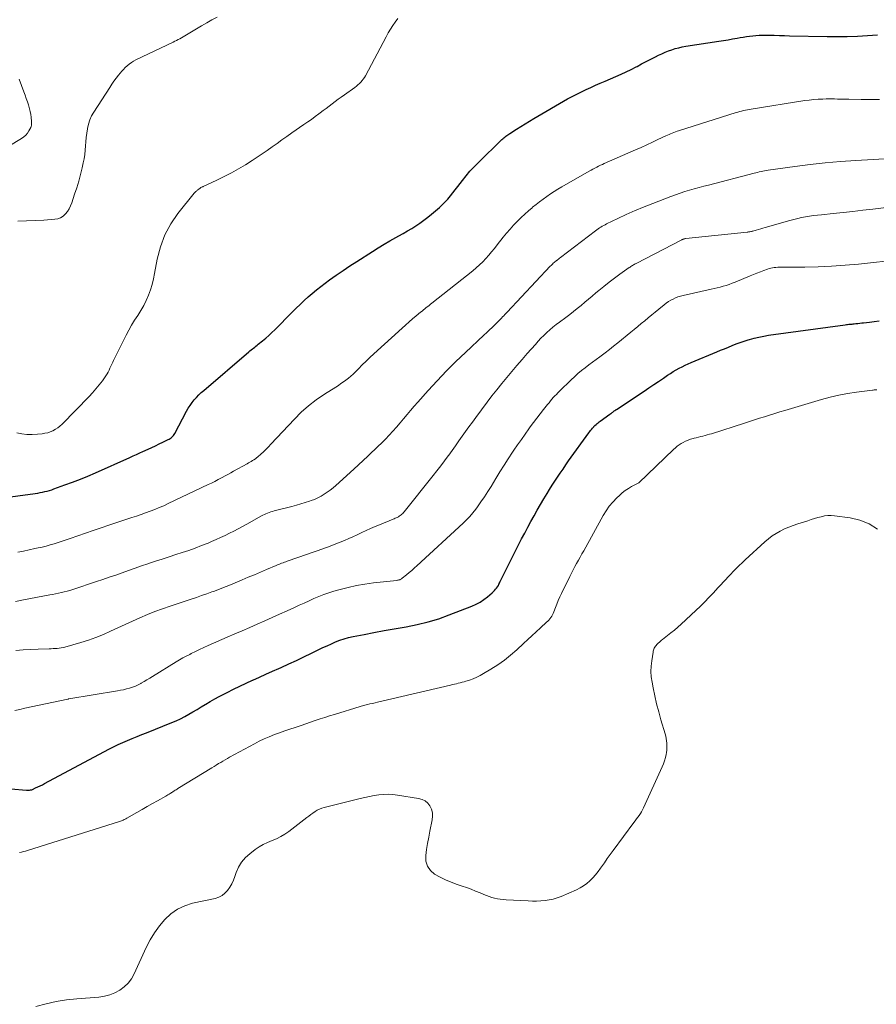
# Model space of a CAD drawing. Units: feet. Extents: x 1985000 to 1990020, y 560000 to 565000.
# Drawn here: x 1985688 to 1985852, y 562073 to 562261 of the extents above; entities that cross this region are included whole.
import ezdxf

# ---------------------------------------------------------------- set-up
doc = ezdxf.new("R2010")
doc.units = ezdxf.units.FT
doc.header["$LTSCALE"] = 100
doc.header["$MEASUREMENT"] = 0
doc.layers.add('CONTOUR INDEX', color=32, linetype='Continuous', lineweight=25)
doc.layers.add('CONTOUR INTERMEDIATE', color=40, linetype='Continuous', lineweight=15)

msp = doc.modelspace()

# ---------------------------------------------------------------- linework, layer by layer
at = {"layer": 'CONTOUR INDEX', "flags": 128}
for points, elevation in [([(1985682.26, 562169.12), (1985691.28, 562170.32), (1985691.74, 562170.39), (1985692.19, 562170.46), (1985692.64, 562170.55), (1985693.09, 562170.65), (1985693.53, 562170.76), (1985693.98, 562170.89), (1985694.41, 562171.02), (1985694.85, 562171.17), (1985696.94, 562171.92), (1985698.41, 562172.46), (1985699.88, 562173.03), (1985701.32, 562173.63), (1985702.76, 562174.25), (1985709.32, 562177.19), (1985709.94, 562177.47), (1985710.57, 562177.75), (1985711.19, 562178.03), (1985711.81, 562178.31), (1985712.82, 562178.77), (1985713.52, 562179.09), (1985714.23, 562179.42), (1985714.93, 562179.75), (1985715.62, 562180.09), (1985716.62, 562180.58), (1985716.81, 562180.68), (1985717, 562180.79), (1985717.17, 562180.92), (1985717.34, 562181.06), (1985717.49, 562181.22), (1985717.63, 562181.38), (1985717.76, 562181.56), (1985717.87, 562181.75), (1985720.15, 562186), (1985720.47, 562186.56), (1985720.81, 562187.11), (1985721.19, 562187.63), (1985721.59, 562188.14), (1985722.01, 562188.62), (1985722.45, 562189.09), (1985722.92, 562189.54), (1985723.4, 562189.97), (1985732.01, 562197.32), (1985732.23, 562197.51), (1985732.45, 562197.69), (1985732.68, 562197.87), (1985732.9, 562198.05), (1985733.13, 562198.22), (1985733.36, 562198.4), (1985733.58, 562198.58), (1985733.81, 562198.76), (1985734.61, 562199.4), (1985735.22, 562199.91), (1985735.83, 562200.43), (1985736.41, 562200.98), (1985736.98, 562201.53), (1985740.3, 562204.91), (1985741.04, 562205.65), (1985741.79, 562206.38), (1985742.55, 562207.09), (1985743.32, 562207.8), (1985744.11, 562208.48), (1985744.91, 562209.15), (1985745.73, 562209.8), (1985746.57, 562210.43), (1985747.41, 562211.05), (1985748.69, 562211.96), (1985749.97, 562212.86), (1985751.28, 562213.73), (1985752.59, 562214.58), (1985755.6, 562216.48), (1985756.69, 562217.16), (1985757.8, 562217.83), (1985758.91, 562218.47), (1985760.03, 562219.11), (1985760.64, 562219.45), (1985761.46, 562219.91), (1985762.27, 562220.38), (1985763.07, 562220.87), (1985763.86, 562221.37), (1985764.64, 562221.89), (1985765.41, 562222.43), (1985766.15, 562223), (1985766.87, 562223.6), (1985768.35, 562224.87), (1985768.91, 562225.38), (1985769.45, 562225.91), (1985769.96, 562226.47), (1985770.45, 562227.05), (1985770.92, 562227.65), (1985771.39, 562228.25), (1985771.86, 562228.85), (1985772.32, 562229.46), (1985772.76, 562230.03), (1985773.45, 562230.91), (1985774.18, 562231.76), (1985774.94, 562232.58), (1985775.72, 562233.38), (1985780.26, 562237.81), (1985780.44, 562237.98), (1985780.62, 562238.14), (1985780.81, 562238.3), (1985781.01, 562238.45), (1985781.2, 562238.59), (1985781.4, 562238.73), (1985781.61, 562238.87), (1985781.81, 562239), (1985783.04, 562239.79), (1985783.86, 562240.32), (1985784.69, 562240.83), (1985785.52, 562241.33), (1985786.36, 562241.83), (1985792.8, 562245.56), (1985793.67, 562246.04), (1985794.54, 562246.5), (1985795.43, 562246.94), (1985796.32, 562247.36), (1985797.23, 562247.76), (1985798.13, 562248.16), (1985799.04, 562248.56), (1985799.95, 562248.95), (1985802, 562249.84), (1985802.99, 562250.28), (1985803.97, 562250.73), (1985804.94, 562251.2), (1985805.9, 562251.69), (1985806.05, 562251.77), (1985806.93, 562252.23), (1985807.82, 562252.69), (1985808.71, 562253.15), (1985809.59, 562253.6), (1985810.14, 562253.89), (1985810.76, 562254.19), (1985811.39, 562254.47), (1985812.03, 562254.72), (1985812.68, 562254.95), (1985813.34, 562255.16), (1985814, 562255.33), (1985814.67, 562255.48), (1985815.35, 562255.6), (1985821.64, 562256.58), (1985822.52, 562256.72), (1985823.4, 562256.86), (1985824.27, 562257.01), (1985825.15, 562257.16), (1985825.7, 562257.26), (1985826.3, 562257.37), (1985826.9, 562257.46), (1985827.51, 562257.55), (1985828.11, 562257.63), (1985828.72, 562257.68), (1985829.33, 562257.73), (1985829.93, 562257.74), (1985830.54, 562257.74), (1985831.26, 562257.72), (1985832.23, 562257.7), (1985833.2, 562257.67), (1985834.17, 562257.65), (1985835.14, 562257.63), (1985842.28, 562257.5), (1985844.21, 562257.49), (1985846.15, 562257.5), (1985848.08, 562257.57), (1985850.01, 562257.66), (1985851.94, 562257.78)], 760), ([(1985706.2, 562121.99), (1985707.08, 562122.42), (1985707.97, 562122.82), (1985708.88, 562123.2), (1985709.79, 562123.57), (1985710.7, 562123.94), (1985711.61, 562124.31), (1985712.52, 562124.67), (1985717.32, 562126.6), (1985718.16, 562126.96), (1985718.98, 562127.34), (1985719.79, 562127.75), (1985720.58, 562128.19), (1985721.36, 562128.65), (1985722.15, 562129.11), (1985722.92, 562129.58), (1985723.7, 562130.06), (1985723.82, 562130.13), (1985724.66, 562130.64), (1985725.51, 562131.12), (1985726.37, 562131.59), (1985727.24, 562132.04), (1985727.89, 562132.36), (1985729.09, 562132.95), (1985730.3, 562133.54), (1985731.52, 562134.11), (1985732.73, 562134.67), (1985732.77, 562134.69), (1985734.02, 562135.25), (1985735.26, 562135.81), (1985736.5, 562136.38), (1985737.75, 562136.94), (1985738.18, 562137.13), (1985739.63, 562137.8), (1985741.09, 562138.47), (1985742.53, 562139.16), (1985743.98, 562139.85), (1985745.36, 562140.51), (1985746.15, 562140.89), (1985746.95, 562141.26), (1985747.75, 562141.62), (1985748.55, 562141.97), (1985749.37, 562142.29), (1985750.2, 562142.58), (1985751.04, 562142.81), (1985751.89, 562143.01), (1985753.98, 562143.43), (1985755.88, 562143.8), (1985757.79, 562144.15), (1985759.71, 562144.49), (1985761.62, 562144.81), (1985762.02, 562144.88), (1985764.12, 562145.29), (1985766.19, 562145.79), (1985768.23, 562146.41), (1985770.24, 562147.13), (1985774.56, 562148.82), (1985775.36, 562149.18), (1985776.12, 562149.59), (1985776.85, 562150.08), (1985777.54, 562150.61), (1985778.41, 562151.35), (1985778.64, 562151.56), (1985778.86, 562151.78), (1985779.06, 562152.02), (1985779.25, 562152.26), (1985779.61, 562152.77), (1985779.64, 562152.84), (1985779.69, 562152.94), (1985779.71, 562152.99), (1985779.74, 562153.05), (1985779.76, 562153.1), (1985779.78, 562153.15), (1985779.85, 562153.29), (1985779.91, 562153.42), (1985779.97, 562153.54), (1985780.03, 562153.66), (1985780.09, 562153.78), (1985783.47, 562160.5), (1985784.04, 562161.62), (1985784.62, 562162.74), (1985785.2, 562163.85), (1985785.8, 562164.95), (1985786.41, 562166.05), (1985787.02, 562167.14), (1985787.65, 562168.23), (1985788.3, 562169.3), (1985788.88, 562170.28), (1985789.37, 562171.07), (1985789.86, 562171.86), (1985790.37, 562172.65), (1985790.88, 562173.43), (1985791.4, 562174.2), (1985791.93, 562174.97), (1985792.46, 562175.74), (1985793, 562176.5), (1985796.86, 562181.88), (1985797.03, 562182.1), (1985797.19, 562182.32), (1985797.36, 562182.53), (1985797.54, 562182.74), (1985797.78, 562183.02), (1985797.83, 562183.09), (1985797.89, 562183.15), (1985797.96, 562183.21), (1985798.02, 562183.27), (1985798.26, 562183.48), (1985798.44, 562183.65), (1985798.63, 562183.8), (1985798.83, 562183.95), (1985799.03, 562184.1), (1985800.89, 562185.43), (1985801.03, 562185.53), (1985801.16, 562185.63), (1985801.3, 562185.73), (1985801.44, 562185.84), (1985801.57, 562185.94), (1985801.64, 562185.99), (1985801.71, 562186.05), (1985801.79, 562186.1), (1985801.86, 562186.15), (1985801.93, 562186.2), (1985802, 562186.25), (1985802.08, 562186.3), (1985802.15, 562186.35), (1985807.38, 562189.81), (1985808.31, 562190.43), (1985809.24, 562191.06), (1985810.17, 562191.68), (1985811.1, 562192.31), (1985811.88, 562192.85), (1985812.42, 562193.21), (1985812.96, 562193.55), (1985813.52, 562193.88), (1985814.08, 562194.2), (1985814.65, 562194.49), (1985815.23, 562194.78), (1985815.81, 562195.05), (1985816.4, 562195.3), (1985821.24, 562197.3), (1985821.98, 562197.61), (1985822.73, 562197.92), (1985823.48, 562198.23), (1985824.22, 562198.54), (1985824.97, 562198.84), (1985825.73, 562199.12), (1985826.5, 562199.38), (1985827.27, 562199.62), (1985827.5, 562199.69), (1985828.4, 562199.93), (1985829.3, 562200.15), (1985830.22, 562200.33), (1985831.14, 562200.48), (1985845.77, 562202.5), (1985845.98, 562202.53), (1985846.2, 562202.55), (1985846.41, 562202.57), (1985846.62, 562202.59), (1985846.84, 562202.61), (1985847.05, 562202.63), (1985847.27, 562202.65), (1985847.48, 562202.67), (1985847.79, 562202.7), (1985848.16, 562202.74), (1985848.53, 562202.78), (1985848.9, 562202.83), (1985849.27, 562202.87), (1985850.38, 562203.01), (1985851.3, 562203.13), (1985852.23, 562203.24)], 780), ([(1985686.61, 562113.97), (1985689.62, 562113.73), (1985689.76, 562113.72), (1985689.91, 562113.72), (1985690.05, 562113.72), (1985690.2, 562113.72), (1985690.34, 562113.74), (1985690.48, 562113.76), (1985690.62, 562113.8), (1985690.75, 562113.85), (1985691.35, 562114.12), (1985691.78, 562114.32), (1985692.21, 562114.52), (1985692.63, 562114.73), (1985693.05, 562114.95), (1985705.32, 562121.54), (1985706.2, 562121.99)], 780)]:
    msp.add_lwpolyline(points, dxfattribs=dict(at, elevation=elevation))
at = {"layer": 'CONTOUR INTERMEDIATE', "flags": 128}
for points, elevation in [([(1985687.74, 562181.9), (1985688.71, 562181.71), (1985689.69, 562181.58), (1985690.68, 562181.56), (1985691.68, 562181.61), (1985692.59, 562181.7), (1985693.13, 562181.78), (1985693.65, 562181.9), (1985694.15, 562182.07), (1985694.65, 562182.28), (1985695.12, 562182.54), (1985695.56, 562182.84), (1985695.98, 562183.17), (1985696.38, 562183.53), (1985701.54, 562188.78), (1985702.21, 562189.5), (1985702.86, 562190.24), (1985703.48, 562191.02), (1985704.07, 562191.81), (1985704.73, 562192.77), (1985704.96, 562193.11), (1985705.17, 562193.46), (1985705.35, 562193.82), (1985705.53, 562194.19), (1985705.69, 562194.57), (1985705.86, 562194.95), (1985706.04, 562195.32), (1985706.22, 562195.69), (1985708.6, 562200.48), (1985709.11, 562201.46), (1985709.65, 562202.41), (1985710.23, 562203.35), (1985710.83, 562204.26), (1985711.43, 562205.19), (1985711.97, 562206.13), (1985712.44, 562207.11), (1985712.88, 562208.11), (1985713.24, 562209.13), (1985713.57, 562210.17), (1985713.83, 562211.22), (1985714.05, 562212.28), (1985714.53, 562215.01), (1985715.14, 562217.37), (1985715.96, 562219.63), (1985717.12, 562221.74), (1985718.5, 562223.74), (1985721.6, 562227.57), (1985721.67, 562227.66), (1985721.75, 562227.75), (1985721.84, 562227.83), (1985721.93, 562227.91), (1985722.02, 562227.99), (1985722.11, 562228.07), (1985722.2, 562228.14), (1985722.29, 562228.22), (1985722.45, 562228.36), (1985722.55, 562228.44), (1985722.65, 562228.51), (1985722.76, 562228.58), (1985722.87, 562228.65), (1985722.99, 562228.71), (1985723.1, 562228.77), (1985723.22, 562228.82), (1985723.33, 562228.88), (1985725.91, 562230.06), (1985727.31, 562230.74), (1985728.68, 562231.45), (1985730.02, 562232.22), (1985731.35, 562233.02), (1985732.62, 562233.83), (1985733.59, 562234.46), (1985734.55, 562235.1), (1985735.5, 562235.75), (1985736.45, 562236.42), (1985737.39, 562237.09), (1985738.33, 562237.75), (1985739.28, 562238.42), (1985740.23, 562239.07), (1985742.53, 562240.66), (1985743.25, 562241.17), (1985743.96, 562241.67), (1985744.67, 562242.19), (1985745.37, 562242.71), (1985745.62, 562242.9), (1985746.19, 562243.33), (1985746.77, 562243.76), (1985747.34, 562244.19), (1985747.92, 562244.63), (1985748.49, 562245.06), (1985749.07, 562245.49), (1985749.65, 562245.91), (1985750.24, 562246.33), (1985752.22, 562247.75), (1985752.53, 562247.99), (1985752.82, 562248.23), (1985753.1, 562248.49), (1985753.36, 562248.76), (1985753.61, 562249.05), (1985753.84, 562249.35), (1985754.05, 562249.67), (1985754.24, 562250), (1985758.22, 562257.44), (1985758.61, 562258.15), (1985759.03, 562258.86), (1985759.47, 562259.56), (1985759.92, 562260.24), (1985760.4, 562260.93)], 756), ([(1985687.97, 562222.26), (1985689.62, 562222.31), (1985691.27, 562222.38), (1985692.92, 562222.47), (1985694.98, 562222.61), (1985695.56, 562222.72), (1985696.11, 562222.91), (1985696.59, 562223.23), (1985697.03, 562223.63), (1985697.41, 562224.11), (1985697.74, 562224.63), (1985698.01, 562225.17), (1985698.24, 562225.74), (1985698.79, 562227.37), (1985699.18, 562228.61), (1985699.56, 562229.86), (1985699.9, 562231.13), (1985700.21, 562232.4), (1985700.43, 562233.35), (1985700.6, 562234.15), (1985700.73, 562234.96), (1985700.82, 562235.77), (1985700.88, 562236.59), (1985700.94, 562237.41), (1985701.01, 562238.23), (1985701.11, 562239.04), (1985701.23, 562239.86), (1985701.24, 562239.92), (1985701.43, 562240.75), (1985701.68, 562241.55), (1985702.03, 562242.32), (1985702.45, 562243.06), (1985705.47, 562247.75), (1985705.88, 562248.35), (1985706.29, 562248.94), (1985706.72, 562249.53), (1985707.16, 562250.1), (1985707.44, 562250.45), (1985707.76, 562250.84), (1985708.1, 562251.21), (1985708.45, 562251.56), (1985708.82, 562251.9), (1985709.21, 562252.21), (1985709.61, 562252.51), (1985710.04, 562252.76), (1985710.48, 562253), (1985717.56, 562256.4), (1985717.89, 562256.56), (1985718.22, 562256.72), (1985718.54, 562256.89), (1985718.87, 562257.06), (1985719.19, 562257.23), (1985719.51, 562257.41), (1985719.83, 562257.59), (1985720.15, 562257.78), (1985722.98, 562259.48), (1985723.97, 562260.07), (1985724.97, 562260.63), (1985725.98, 562261.18)], 752), ([(1985678.29, 562231.79), (1985688.68, 562238.02), (1985689.09, 562238.31), (1985689.46, 562238.64), (1985689.78, 562239.03), (1985690.06, 562239.46), (1985690.41, 562240.1), (1985690.47, 562240.24), (1985690.52, 562240.37), (1985690.56, 562240.51), (1985690.58, 562240.66), (1985690.59, 562240.81), (1985690.59, 562240.96), (1985690.58, 562241.1), (1985690.57, 562241.25), (1985690.49, 562242.06), (1985690.41, 562242.6), (1985690.32, 562243.15), (1985690.19, 562243.68), (1985690.04, 562244.21), (1985689.97, 562244.41), (1985689.77, 562245.04), (1985689.56, 562245.66), (1985689.34, 562246.28), (1985689.11, 562246.9), (1985688.18, 562249.35)], 748), ([(1985687.98, 562159.09), (1985689.06, 562159.32), (1985690.14, 562159.55), (1985691.22, 562159.78), (1985691.81, 562159.91), (1985692.59, 562160.08), (1985693.37, 562160.28), (1985694.13, 562160.48), (1985694.9, 562160.71), (1985695.66, 562160.94), (1985696.42, 562161.19), (1985697.18, 562161.44), (1985697.93, 562161.71), (1985699.38, 562162.23), (1985700.85, 562162.76), (1985702.33, 562163.27), (1985703.82, 562163.77), (1985705.3, 562164.27), (1985709.69, 562165.7), (1985710.58, 562165.99), (1985711.46, 562166.29), (1985712.33, 562166.6), (1985713.21, 562166.92), (1985714.08, 562167.25), (1985714.94, 562167.6), (1985715.79, 562167.97), (1985716.63, 562168.36), (1985724.28, 562171.99), (1985724.92, 562172.3), (1985725.54, 562172.61), (1985726.16, 562172.94), (1985726.78, 562173.27), (1985726.93, 562173.35), (1985727.47, 562173.65), (1985728.01, 562173.94), (1985728.55, 562174.24), (1985729.08, 562174.54), (1985731.68, 562175.97), (1985731.95, 562176.12), (1985732.21, 562176.27), (1985732.47, 562176.42), (1985732.74, 562176.57), (1985732.99, 562176.72), (1985733.25, 562176.89), (1985733.48, 562177.08), (1985733.72, 562177.27), (1985734.28, 562177.77), (1985734.78, 562178.23), (1985735.27, 562178.7), (1985735.75, 562179.19), (1985736.22, 562179.68), (1985740.69, 562184.49), (1985742.02, 562185.81), (1985743.4, 562187.05), (1985744.88, 562188.18), (1985746.42, 562189.23), (1985748.6, 562190.6), (1985749.1, 562190.92), (1985749.58, 562191.25), (1985750.06, 562191.58), (1985750.54, 562191.93), (1985751, 562192.29), (1985751.45, 562192.66), (1985751.89, 562193.06), (1985752.31, 562193.47), (1985752.91, 562194.09), (1985753.63, 562194.81), (1985754.36, 562195.52), (1985755.1, 562196.22), (1985755.85, 562196.92), (1985761.23, 562201.83), (1985761.89, 562202.43), (1985762.56, 562203.03), (1985763.24, 562203.61), (1985763.92, 562204.19), (1985764.77, 562204.9), (1985765.04, 562205.11), (1985765.3, 562205.33), (1985765.57, 562205.54), (1985765.84, 562205.76), (1985766.12, 562205.97), (1985766.39, 562206.18), (1985766.66, 562206.39), (1985766.93, 562206.6), (1985774.74, 562212.78), (1985775.39, 562213.33), (1985776.02, 562213.89), (1985776.63, 562214.49), (1985777.21, 562215.11), (1985777.77, 562215.75), (1985778.32, 562216.4), (1985778.86, 562217.06), (1985779.39, 562217.72), (1985780.54, 562219.18), (1985781.17, 562219.97), (1985781.82, 562220.73), (1985782.5, 562221.48), (1985783.2, 562222.2), (1985783.32, 562222.33), (1985783.98, 562222.97), (1985784.65, 562223.6), (1985785.33, 562224.21), (1985786.03, 562224.81), (1985786.14, 562224.9), (1985786.8, 562225.43), (1985787.47, 562225.96), (1985788.15, 562226.46), (1985788.84, 562226.96), (1985789.54, 562227.43), (1985790.25, 562227.9), (1985790.97, 562228.34), (1985791.7, 562228.77), (1985796.94, 562231.81), (1985797.29, 562232), (1985797.64, 562232.19), (1985798, 562232.38), (1985798.35, 562232.55), (1985798.71, 562232.73), (1985799.08, 562232.9), (1985799.44, 562233.06), (1985799.8, 562233.22), (1985805.76, 562235.85), (1985806.83, 562236.33), (1985807.9, 562236.81), (1985808.97, 562237.31), (1985810.03, 562237.81), (1985811.56, 562238.53), (1985811.85, 562238.67), (1985812.15, 562238.81), (1985812.45, 562238.93), (1985812.75, 562239.06), (1985813.06, 562239.18), (1985813.36, 562239.29), (1985813.67, 562239.4), (1985813.98, 562239.5), (1985824.93, 562242.95), (1985825.28, 562243.06), (1985825.64, 562243.16), (1985826, 562243.26), (1985826.36, 562243.35), (1985826.72, 562243.44), (1985827.09, 562243.51), (1985827.45, 562243.58), (1985827.82, 562243.64), (1985838.05, 562245.24), (1985838.9, 562245.36), (1985839.75, 562245.45), (1985840.61, 562245.51), (1985841.47, 562245.54), (1985842.11, 562245.56), (1985842.65, 562245.57), (1985843.18, 562245.57), (1985843.72, 562245.56), (1985844.26, 562245.54), (1985844.8, 562245.52), (1985845.33, 562245.51), (1985845.87, 562245.5), (1985846.41, 562245.49), (1985848.81, 562245.47), (1985850.55, 562245.46), (1985852.29, 562245.45)], 764), ([(1985687.48, 562149.71), (1985689.06, 562150.01), (1985694.03, 562150.94), (1985694.59, 562151.05), (1985695.15, 562151.16), (1985695.7, 562151.27), (1985696.26, 562151.39), (1985696.81, 562151.52), (1985697.36, 562151.66), (1985697.9, 562151.82), (1985698.45, 562151.99), (1985702.94, 562153.48), (1985704.17, 562153.89), (1985705.4, 562154.31), (1985706.63, 562154.75), (1985707.85, 562155.19), (1985709.07, 562155.63), (1985710.3, 562156.06), (1985711.53, 562156.48), (1985712.76, 562156.89), (1985712.89, 562156.93), (1985714.19, 562157.36), (1985715.49, 562157.78), (1985716.79, 562158.21), (1985718.09, 562158.63), (1985719.32, 562159.03), (1985720.56, 562159.45), (1985721.79, 562159.89), (1985723.01, 562160.36), (1985724.23, 562160.85), (1985724.92, 562161.14), (1985725.78, 562161.5), (1985726.63, 562161.89), (1985727.47, 562162.29), (1985728.31, 562162.71), (1985729.14, 562163.14), (1985729.96, 562163.58), (1985730.79, 562164.02), (1985731.61, 562164.47), (1985734.4, 562166.01), (1985734.69, 562166.16), (1985734.98, 562166.31), (1985735.28, 562166.44), (1985735.58, 562166.57), (1985735.88, 562166.69), (1985736.19, 562166.8), (1985736.5, 562166.89), (1985736.82, 562166.98), (1985740.24, 562167.84), (1985741.08, 562168.06), (1985741.91, 562168.3), (1985742.74, 562168.56), (1985743.56, 562168.83), (1985743.87, 562168.93), (1985744.53, 562169.18), (1985745.17, 562169.46), (1985745.79, 562169.78), (1985746.4, 562170.14), (1985746.98, 562170.53), (1985747.55, 562170.94), (1985748.1, 562171.38), (1985748.63, 562171.85), (1985752.01, 562174.96), (1985752.9, 562175.79), (1985753.8, 562176.62), (1985754.69, 562177.45), (1985755.59, 562178.28), (1985755.86, 562178.53), (1985756.61, 562179.24), (1985757.35, 562179.96), (1985758.08, 562180.69), (1985758.79, 562181.44), (1985759.49, 562182.2), (1985760.18, 562182.97), (1985760.85, 562183.75), (1985761.52, 562184.55), (1985762.18, 562185.35), (1985762.84, 562186.14), (1985763.52, 562186.93), (1985764.21, 562187.7), (1985766.22, 562189.95), (1985767.95, 562191.82), (1985769.71, 562193.67), (1985771.51, 562195.46), (1985773.35, 562197.22), (1985776.85, 562200.49), (1985777.38, 562200.99), (1985777.9, 562201.49), (1985778.42, 562201.99), (1985778.94, 562202.5), (1985779.52, 562203.07), (1985779.75, 562203.29), (1985779.97, 562203.52), (1985780.19, 562203.75), (1985780.41, 562203.98), (1985780.62, 562204.21), (1985780.84, 562204.45), (1985781.06, 562204.68), (1985781.27, 562204.91), (1985789.51, 562213.65), (1985789.65, 562213.79), (1985789.79, 562213.93), (1985789.93, 562214.07), (1985790.08, 562214.21), (1985790.23, 562214.34), (1985790.38, 562214.47), (1985790.53, 562214.6), (1985790.68, 562214.72), (1985790.72, 562214.75), (1985790.9, 562214.89), (1985791.08, 562215.03), (1985791.26, 562215.17), (1985791.43, 562215.3), (1985798.14, 562220.42), (1985798.39, 562220.61), (1985798.64, 562220.78), (1985798.9, 562220.95), (1985799.16, 562221.12), (1985799.42, 562221.28), (1985799.69, 562221.43), (1985799.96, 562221.57), (1985800.24, 562221.71), (1985802.36, 562222.74), (1985802.9, 562223), (1985803.45, 562223.26), (1985804, 562223.52), (1985804.55, 562223.78), (1985805.11, 562224.03), (1985805.66, 562224.27), (1985806.23, 562224.5), (1985806.79, 562224.73), (1985812.47, 562226.95), (1985813.36, 562227.28), (1985814.25, 562227.59), (1985815.14, 562227.88), (1985816.05, 562228.15), (1985816.96, 562228.41), (1985817.87, 562228.66), (1985818.78, 562228.9), (1985819.7, 562229.14), (1985828.36, 562231.39), (1985828.7, 562231.47), (1985829.03, 562231.56), (1985829.37, 562231.64), (1985829.7, 562231.72), (1985830.04, 562231.79), (1985830.38, 562231.86), (1985830.72, 562231.92), (1985831.06, 562231.97), (1985836.16, 562232.69), (1985839.05, 562233.06), (1985841.95, 562233.38), (1985844.85, 562233.63), (1985847.76, 562233.83), (1985857.72, 562234.4)], 768), ([(1985687.56, 562140.33), (1985688.98, 562140.47), (1985690.4, 562140.56), (1985691.82, 562140.62), (1985693.9, 562140.68), (1985694.29, 562140.69), (1985694.67, 562140.71), (1985695.05, 562140.73), (1985695.43, 562140.75), (1985695.81, 562140.79), (1985696.19, 562140.84), (1985696.57, 562140.92), (1985696.94, 562141.01), (1985699.96, 562141.88), (1985701.42, 562142.33), (1985702.85, 562142.84), (1985704.26, 562143.41), (1985705.65, 562144.04), (1985707.03, 562144.69), (1985708.41, 562145.33), (1985709.8, 562145.96), (1985711.2, 562146.57), (1985711.24, 562146.59), (1985712.67, 562147.19), (1985714.11, 562147.76), (1985715.56, 562148.3), (1985717.02, 562148.81), (1985721.02, 562150.14), (1985722, 562150.47), (1985722.99, 562150.81), (1985723.97, 562151.16), (1985724.94, 562151.51), (1985725.25, 562151.62), (1985726.07, 562151.93), (1985726.89, 562152.25), (1985727.7, 562152.57), (1985728.52, 562152.9), (1985730.74, 562153.83), (1985731.91, 562154.31), (1985733.08, 562154.8), (1985734.24, 562155.29), (1985735.41, 562155.78), (1985737.21, 562156.55), (1985737.47, 562156.66), (1985737.74, 562156.77), (1985738, 562156.87), (1985738.26, 562156.98), (1985738.53, 562157.08), (1985738.8, 562157.18), (1985739.06, 562157.27), (1985739.33, 562157.37), (1985743.22, 562158.73), (1985744.12, 562159.05), (1985745.03, 562159.37), (1985745.93, 562159.7), (1985746.83, 562160.02), (1985746.99, 562160.08), (1985747.81, 562160.38), (1985748.63, 562160.7), (1985749.44, 562161.02), (1985750.25, 562161.36), (1985751.06, 562161.7), (1985751.86, 562162.06), (1985752.66, 562162.42), (1985753.46, 562162.79), (1985753.55, 562162.84), (1985754.39, 562163.23), (1985755.24, 562163.61), (1985756.09, 562163.98), (1985756.95, 562164.34), (1985759.54, 562165.39), (1985759.74, 562165.48), (1985759.94, 562165.56), (1985760.14, 562165.65), (1985760.33, 562165.75), (1985760.53, 562165.85), (1985760.71, 562165.96), (1985760.88, 562166.08), (1985761.04, 562166.21), (1985761.2, 562166.35), (1985761.35, 562166.5), (1985761.49, 562166.65), (1985761.62, 562166.81), (1985767.15, 562173.72), (1985767.89, 562174.65), (1985768.62, 562175.59), (1985769.33, 562176.54), (1985770.04, 562177.5), (1985770.14, 562177.63), (1985770.79, 562178.53), (1985771.44, 562179.42), (1985772.08, 562180.33), (1985772.71, 562181.23), (1985773.35, 562182.14), (1985773.99, 562183.04), (1985774.64, 562183.93), (1985775.3, 562184.82), (1985777.45, 562187.7), (1985778.36, 562188.9), (1985779.29, 562190.09), (1985780.23, 562191.26), (1985781.19, 562192.42), (1985782.17, 562193.56), (1985783.15, 562194.71), (1985784.13, 562195.85), (1985785.12, 562196.98), (1985786.67, 562198.75), (1985787.19, 562199.33), (1985787.73, 562199.9), (1985788.28, 562200.45), (1985788.84, 562200.99), (1985789.42, 562201.52), (1985790.01, 562202.03), (1985790.62, 562202.52), (1985791.24, 562202.99), (1985792.46, 562203.9), (1985793.2, 562204.45), (1985793.93, 562205.02), (1985794.66, 562205.6), (1985795.38, 562206.18), (1985796.09, 562206.78), (1985796.8, 562207.37), (1985797.51, 562207.96), (1985798.22, 562208.56), (1985798.75, 562209), (1985799.73, 562209.81), (1985800.73, 562210.59), (1985801.74, 562211.36), (1985802.77, 562212.11), (1985804.55, 562213.38), (1985804.71, 562213.49), (1985804.87, 562213.6), (1985805.03, 562213.7), (1985805.2, 562213.8), (1985805.36, 562213.9), (1985805.53, 562213.99), (1985805.7, 562214.08), (1985805.87, 562214.17), (1985814.58, 562218.69), (1985814.67, 562218.74), (1985814.77, 562218.78), (1985814.87, 562218.82), (1985814.97, 562218.85), (1985815.07, 562218.88), (1985815.17, 562218.9), (1985815.27, 562218.92), (1985815.38, 562218.93), (1985827.02, 562220.15), (1985827.16, 562220.17), (1985827.31, 562220.19), (1985827.45, 562220.21), (1985827.59, 562220.23), (1985827.73, 562220.26), (1985827.87, 562220.29), (1985828.01, 562220.32), (1985828.15, 562220.36), (1985828.75, 562220.54), (1985829.19, 562220.67), (1985829.63, 562220.8), (1985830.07, 562220.92), (1985830.51, 562221.05), (1985835.21, 562222.39), (1985835.95, 562222.58), (1985836.69, 562222.76), (1985837.43, 562222.92), (1985838.18, 562223.06), (1985838.93, 562223.19), (1985839.68, 562223.3), (1985840.44, 562223.39), (1985841.2, 562223.47), (1985843.46, 562223.7), (1985845.35, 562223.89), (1985847.23, 562224.1), (1985849.12, 562224.32), (1985851, 562224.54), (1985860.08, 562225.67)], 772), ([(1985687.37, 562128.92), (1985688.33, 562129.12), (1985689.3, 562129.33), (1985697.48, 562131.08), (1985697.53, 562131.09), (1985697.59, 562131.1), (1985697.65, 562131.11), (1985697.71, 562131.12), (1985706.96, 562132.65), (1985707.55, 562132.75), (1985708.12, 562132.87), (1985708.7, 562133.01), (1985709.27, 562133.17), (1985709.83, 562133.35), (1985710.38, 562133.55), (1985710.91, 562133.8), (1985711.43, 562134.07), (1985711.49, 562134.1), (1985712.03, 562134.41), (1985712.57, 562134.73), (1985713.11, 562135.05), (1985713.64, 562135.37), (1985718.13, 562138.17), (1985718.77, 562138.55), (1985719.41, 562138.92), (1985720.06, 562139.27), (1985720.73, 562139.61), (1985721, 562139.75), (1985721.81, 562140.14), (1985722.62, 562140.52), (1985723.44, 562140.9), (1985724.26, 562141.27), (1985727.89, 562142.87), (1985729.32, 562143.5), (1985730.74, 562144.13), (1985732.17, 562144.76), (1985733.6, 562145.39), (1985735.03, 562146.02), (1985736.46, 562146.65), (1985737.88, 562147.29), (1985739.31, 562147.93), (1985740.71, 562148.56), (1985741.64, 562148.98), (1985742.57, 562149.4), (1985743.49, 562149.82), (1985744.42, 562150.24), (1985745.36, 562150.63), (1985746.3, 562151.01), (1985747.27, 562151.34), (1985748.24, 562151.64), (1985749.41, 562151.98), (1985750.98, 562152.39), (1985752.56, 562152.74), (1985754.16, 562153.01), (1985755.76, 562153.23), (1985760.23, 562153.72), (1985760.37, 562153.74), (1985760.5, 562153.76), (1985760.64, 562153.8), (1985760.78, 562153.85), (1985760.9, 562153.9), (1985761.03, 562153.96), (1985761.15, 562154.04), (1985761.26, 562154.12), (1985762.07, 562154.79), (1985762.58, 562155.21), (1985763.09, 562155.64), (1985763.58, 562156.09), (1985764.08, 562156.53), (1985772.87, 562164.64), (1985773.52, 562165.27), (1985774.14, 562165.92), (1985774.72, 562166.61), (1985775.28, 562167.32), (1985775.6, 562167.75), (1985776.28, 562168.7), (1985776.94, 562169.66), (1985777.58, 562170.65), (1985778.2, 562171.64), (1985779.11, 562173.17), (1985779.89, 562174.44), (1985780.68, 562175.69), (1985781.48, 562176.94), (1985782.31, 562178.17), (1985782.57, 562178.56), (1985783.28, 562179.6), (1985783.99, 562180.62), (1985784.71, 562181.64), (1985785.44, 562182.66), (1985785.68, 562182.99), (1985786.3, 562183.83), (1985786.93, 562184.67), (1985787.57, 562185.5), (1985788.21, 562186.32), (1985788.99, 562187.29), (1985789.26, 562187.62), (1985789.53, 562187.95), (1985789.8, 562188.27), (1985790.08, 562188.58), (1985790.37, 562188.9), (1985790.66, 562189.2), (1985790.95, 562189.51), (1985791.25, 562189.8), (1985793.49, 562191.98), (1985794.13, 562192.58), (1985794.78, 562193.17), (1985795.46, 562193.73), (1985796.15, 562194.28), (1985796.85, 562194.81), (1985797.55, 562195.34), (1985798.26, 562195.87), (1985798.96, 562196.39), (1985799.18, 562196.55), (1985799.99, 562197.16), (1985800.79, 562197.78), (1985801.59, 562198.41), (1985802.38, 562199.04), (1985804.85, 562201.06), (1985805.52, 562201.6), (1985806.19, 562202.15), (1985806.86, 562202.7), (1985807.52, 562203.25), (1985808.19, 562203.8), (1985808.86, 562204.35), (1985809.53, 562204.9), (1985810.19, 562205.45), (1985811.23, 562206.3), (1985811.63, 562206.6), (1985812.05, 562206.9), (1985812.48, 562207.16), (1985812.92, 562207.4), (1985813.39, 562207.62), (1985813.85, 562207.81), (1985814.34, 562207.96), (1985814.83, 562208.08), (1985820.17, 562209.25), (1985820.76, 562209.38), (1985821.34, 562209.52), (1985821.92, 562209.67), (1985822.49, 562209.83), (1985823.06, 562210), (1985823.63, 562210.19), (1985824.19, 562210.39), (1985824.75, 562210.61), (1985827.61, 562211.79), (1985828.26, 562212.05), (1985828.92, 562212.32), (1985829.58, 562212.57), (1985830.24, 562212.83), (1985830.95, 562213.09), (1985831.26, 562213.2), (1985831.58, 562213.29), (1985831.9, 562213.35), (1985832.22, 562213.4), (1985832.55, 562213.43), (1985832.88, 562213.45), (1985833.21, 562213.46), (1985833.54, 562213.47), (1985838.02, 562213.5), (1985840.59, 562213.56), (1985843.16, 562213.66), (1985845.72, 562213.84), (1985848.28, 562214.07), (1985856.38, 562214.93)], 776), ([(1985688.3, 562101.81), (1985688.68, 562101.89), (1985689.05, 562101.98), (1985689.42, 562102.09), (1985689.79, 562102.2), (1985707.37, 562107.75), (1985707.55, 562107.81), (1985707.73, 562107.87), (1985707.9, 562107.94), (1985708.07, 562108.01), (1985708.25, 562108.09), (1985708.42, 562108.17), (1985708.58, 562108.26), (1985708.75, 562108.35), (1985710.66, 562109.45), (1985711.65, 562110.01), (1985712.63, 562110.57), (1985713.62, 562111.14), (1985714.61, 562111.7), (1985716.16, 562112.58), (1985716.37, 562112.7), (1985716.58, 562112.83), (1985716.79, 562112.95), (1985717, 562113.08), (1985717.11, 562113.15), (1985717.26, 562113.25), (1985717.42, 562113.35), (1985717.57, 562113.44), (1985717.73, 562113.54), (1985717.77, 562113.57), (1985717.95, 562113.68), (1985718.13, 562113.8), (1985718.31, 562113.91), (1985718.49, 562114.02), (1985724.96, 562117.99), (1985725.38, 562118.25), (1985725.8, 562118.5), (1985726.22, 562118.76), (1985726.64, 562119.01), (1985727.06, 562119.26), (1985727.49, 562119.51), (1985727.92, 562119.75), (1985728.35, 562119.99), (1985733.07, 562122.55), (1985734, 562123.03), (1985734.95, 562123.49), (1985735.91, 562123.91), (1985736.88, 562124.3), (1985737.87, 562124.67), (1985738.85, 562125.02), (1985739.85, 562125.36), (1985740.85, 562125.68), (1985741.06, 562125.75), (1985741.97, 562126.04), (1985742.88, 562126.34), (1985743.79, 562126.65), (1985744.69, 562126.97), (1985745.59, 562127.29), (1985746.5, 562127.59), (1985747.41, 562127.89), (1985748.32, 562128.17), (1985753.24, 562129.67), (1985753.45, 562129.73), (1985753.67, 562129.8), (1985753.89, 562129.85), (1985754.11, 562129.91), (1985754.63, 562130.03), (1985755.11, 562130.15), (1985755.59, 562130.26), (1985756.08, 562130.38), (1985756.56, 562130.49), (1985770.48, 562133.76), (1985770.85, 562133.85), (1985771.22, 562133.93), (1985771.59, 562134.02), (1985771.96, 562134.1), (1985772.33, 562134.19), (1985772.69, 562134.28), (1985773.06, 562134.39), (1985773.42, 562134.5), (1985774.11, 562134.72), (1985774.81, 562134.97), (1985775.49, 562135.25), (1985776.15, 562135.57), (1985776.79, 562135.93), (1985778.18, 562136.76), (1985779.48, 562137.59), (1985780.74, 562138.48), (1985781.94, 562139.44), (1985783.1, 562140.46), (1985784.39, 562141.67), (1985785.19, 562142.42), (1985786, 562143.17), (1985786.81, 562143.91), (1985787.62, 562144.66), (1985788.8, 562145.73), (1985789.01, 562145.94), (1985789.22, 562146.16), (1985789.42, 562146.4), (1985789.61, 562146.64), (1985789.77, 562146.9), (1985789.93, 562147.16), (1985790.06, 562147.43), (1985790.17, 562147.71), (1985790.47, 562148.52), (1985790.73, 562149.21), (1985791, 562149.89), (1985791.3, 562150.56), (1985791.61, 562151.22), (1985793.2, 562154.48), (1985793.52, 562155.1), (1985793.84, 562155.73), (1985794.17, 562156.34), (1985794.52, 562156.95), (1985794.86, 562157.56), (1985795.21, 562158.17), (1985795.55, 562158.78), (1985795.89, 562159.39), (1985799.59, 562166.07), (1985800.15, 562166.98), (1985800.76, 562167.85), (1985801.45, 562168.67), (1985802.19, 562169.44), (1985802.69, 562169.92), (1985803.24, 562170.4), (1985803.8, 562170.85), (1985804.4, 562171.25), (1985805.02, 562171.62), (1985806.27, 562172.3), (1985806.36, 562172.36), (1985813.02, 562178.72), (1985813.36, 562179.03), (1985813.71, 562179.31), (1985814.09, 562179.57), (1985814.48, 562179.81), (1985814.85, 562180.02), (1985815.31, 562180.26), (1985815.78, 562180.47), (1985816.26, 562180.65), (1985816.76, 562180.79), (1985816.93, 562180.83), (1985817.35, 562180.93), (1985817.77, 562181.04), (1985818.19, 562181.14), (1985818.61, 562181.24), (1985819.03, 562181.35), (1985819.45, 562181.46), (1985819.86, 562181.59), (1985820.27, 562181.71), (1985826.54, 562183.71), (1985827.5, 562184.02), (1985828.46, 562184.33), (1985829.42, 562184.64), (1985830.38, 562184.95), (1985831.34, 562185.26), (1985832.3, 562185.57), (1985833.26, 562185.86), (1985834.22, 562186.15), (1985841.24, 562188.22), (1985842.88, 562188.66), (1985844.53, 562189.05), (1985846.21, 562189.36), (1985847.89, 562189.62), (1985850.95, 562190.01), (1985851.11, 562190.03), (1985851.27, 562190.05), (1985851.43, 562190.07), (1985851.59, 562190.08), (1985851.75, 562190.1)], 784), ([(1985691.41, 562072.46), (1985693.33, 562072.96), (1985695.27, 562073.39), (1985697.23, 562073.69), (1985699.2, 562073.91), (1985703.41, 562074.24), (1985704.46, 562074.4), (1985705.49, 562074.66), (1985706.46, 562075.06), (1985707.41, 562075.55), (1985708.25, 562076.18), (1985709.01, 562076.9), (1985709.62, 562077.74), (1985710.15, 562078.65), (1985712.46, 562083.71), (1985713.19, 562085.14), (1985714.01, 562086.52), (1985714.95, 562087.82), (1985715.96, 562089.06), (1985717.12, 562090.13), (1985718.38, 562091.03), (1985719.79, 562091.67), (1985721.29, 562092.14), (1985725.57, 562093.04), (1985726.26, 562093.27), (1985726.9, 562093.59), (1985727.45, 562094.04), (1985727.94, 562094.58), (1985728.36, 562095.2), (1985728.74, 562095.85), (1985729.06, 562096.53), (1985729.33, 562097.23), (1985729.59, 562098), (1985730.06, 562099.03), (1985730.63, 562099.99), (1985731.36, 562100.83), (1985732.2, 562101.59), (1985733.22, 562102.36), (1985733.98, 562102.88), (1985734.76, 562103.35), (1985735.58, 562103.74), (1985736.43, 562104.09), (1985737.28, 562104.44), (1985738.09, 562104.84), (1985738.87, 562105.32), (1985739.62, 562105.84), (1985743.05, 562108.47), (1985743.44, 562108.77), (1985743.83, 562109.06), (1985744.23, 562109.34), (1985744.63, 562109.62), (1985745.05, 562109.87), (1985745.48, 562110.09), (1985745.93, 562110.26), (1985746.39, 562110.4), (1985753.25, 562112.13), (1985754.13, 562112.33), (1985755.01, 562112.51), (1985755.89, 562112.67), (1985756.78, 562112.8), (1985757.68, 562112.89), (1985758.57, 562112.92), (1985759.46, 562112.87), (1985760.35, 562112.77), (1985764.39, 562112.14), (1985765.04, 562111.95), (1985765.63, 562111.65), (1985766.12, 562111.22), (1985766.55, 562110.69), (1985766.83, 562110.06), (1985767.02, 562109.41), (1985767.05, 562108.74), (1985766.99, 562108.05), (1985766.54, 562105.87), (1985766.31, 562104.71), (1985766.1, 562103.56), (1985765.91, 562102.4), (1985765.74, 562101.23), (1985765.79, 562100.17), (1985766.06, 562099.21), (1985766.64, 562098.4), (1985767.44, 562097.69), (1985768.48, 562097.11), (1985769.53, 562096.59), (1985770.62, 562096.14), (1985771.72, 562095.73), (1985772.68, 562095.42), (1985773.55, 562095.12), (1985774.42, 562094.8), (1985775.27, 562094.46), (1985776.12, 562094.1), (1985776.8, 562093.8), (1985777.31, 562093.59), (1985777.83, 562093.4), (1985778.35, 562093.25), (1985778.89, 562093.11), (1985779.43, 562093), (1985779.97, 562092.91), (1985780.51, 562092.85), (1985781.06, 562092.81), (1985785.28, 562092.58), (1985786.09, 562092.55), (1985786.89, 562092.55), (1985787.7, 562092.59), (1985788.5, 562092.64), (1985789.29, 562092.76), (1985790.07, 562092.92), (1985790.83, 562093.16), (1985791.58, 562093.44), (1985794.48, 562094.71), (1985795.18, 562095.06), (1985795.84, 562095.46), (1985796.46, 562095.92), (1985797.05, 562096.43), (1985797.59, 562097), (1985798.12, 562097.58), (1985798.61, 562098.18), (1985799.07, 562098.81), (1985799.27, 562099.09), (1985799.82, 562099.87), (1985800.38, 562100.65), (1985800.94, 562101.43), (1985801.5, 562102.2), (1985805.45, 562107.52), (1985805.7, 562107.86), (1985805.95, 562108.21), (1985806.2, 562108.55), (1985806.44, 562108.89), (1985806.68, 562109.24), (1985806.9, 562109.6), (1985807.1, 562109.97), (1985807.29, 562110.35), (1985810.87, 562118.15), (1985811.11, 562118.73), (1985811.31, 562119.31), (1985811.47, 562119.92), (1985811.6, 562120.53), (1985811.66, 562120.87), (1985811.72, 562121.32), (1985811.75, 562121.77), (1985811.76, 562122.21), (1985811.74, 562122.66), (1985811.69, 562123.11), (1985811.62, 562123.55), (1985811.53, 562123.99), (1985811.41, 562124.42), (1985810.61, 562127.11), (1985810.18, 562128.63), (1985809.78, 562130.15), (1985809.43, 562131.69), (1985809.11, 562133.24), (1985808.91, 562134.31), (1985808.77, 562135.32), (1985808.7, 562136.34), (1985808.73, 562137.36), (1985808.84, 562138.38), (1985809.1, 562140.04), (1985809.14, 562140.23), (1985809.19, 562140.42), (1985809.26, 562140.6), (1985809.34, 562140.78), (1985809.45, 562140.98), (1985809.49, 562141.06), (1985809.53, 562141.13), (1985809.58, 562141.19), (1985809.63, 562141.26), (1985809.68, 562141.32), (1985809.73, 562141.39), (1985809.78, 562141.45), (1985809.84, 562141.51), (1985810.1, 562141.76), (1985810.3, 562141.95), (1985810.5, 562142.12), (1985810.7, 562142.29), (1985810.91, 562142.46), (1985811.85, 562143.18), (1985812.52, 562143.7), (1985813.18, 562144.24), (1985813.83, 562144.8), (1985814.46, 562145.38), (1985817.28, 562147.98), (1985818.12, 562148.78), (1985818.95, 562149.6), (1985819.76, 562150.43), (1985820.56, 562151.28), (1985821.53, 562152.34), (1985821.83, 562152.67), (1985822.13, 562152.99), (1985822.42, 562153.32), (1985822.72, 562153.64), (1985823.02, 562153.96), (1985823.32, 562154.28), (1985823.62, 562154.6), (1985823.92, 562154.92), (1985824.4, 562155.43), (1985824.95, 562156), (1985825.5, 562156.56), (1985826.07, 562157.1), (1985826.65, 562157.64), (1985830.42, 562161.07), (1985831.11, 562161.65), (1985831.83, 562162.2), (1985832.58, 562162.68), (1985833.37, 562163.13), (1985834.18, 562163.53), (1985835.01, 562163.89), (1985835.85, 562164.22), (1985836.7, 562164.51), (1985838.61, 562165.11), (1985839.24, 562165.31), (1985839.87, 562165.5), (1985840.51, 562165.69), (1985841.14, 562165.87), (1985841.78, 562166.01), (1985842.42, 562166.1), (1985843.07, 562166.1), (1985843.72, 562166.06), (1985846.7, 562165.66), (1985848.57, 562165.21), (1985850.33, 562164.54), (1985851.91, 562163.52)], 788)]:
    msp.add_lwpolyline(points, dxfattribs=dict(at, elevation=elevation))

doc.saveas('drawing.dxf')
